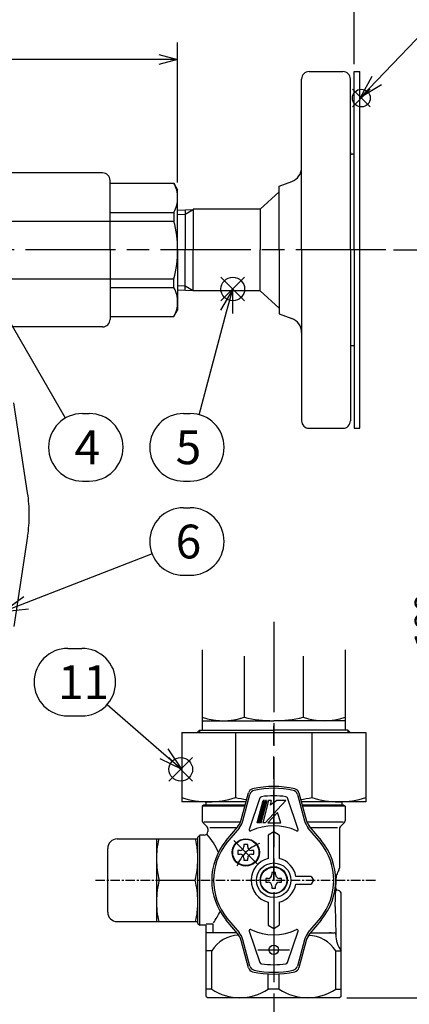
# Model space of a CAD drawing. Extents: x -168 to 939, y 0 to 604.
# Drawn here: x 256 to 360, y 133 to 395 of the extents above; entities that cross this region are included whole.
import ezdxf

# ---------------------------------------------------------------- set-up
doc = ezdxf.new("R2010")
doc.units = 0
doc.header["$LTSCALE"] = 2
for name, pattern in [('AM_ISO08W050', [18, 12, -1.5, 3, -1.5]), ('AM_ISO08W050X2', [9, 6, -0.75, 1.5, -0.75]), ('DOT_CENTER', [2, 1.25, -0.25, 0.25, -0.25])]:
    doc.linetypes.add(name, pattern=pattern)
doc.layers.get('0').update_dxf_attribs({"linetype": 'CONTINUOUS'})
doc.layers.get('DEFPOINTS').update_dxf_attribs({"linetype": 'CONTINUOUS'})
for name, color, linetype in [('AM_0', 7, 'CONTINUOUS'), ('AM_12', 7, 'CONTINUOUS'), ('AM_4', 3, 'CONTINUOUS'), ('AM_5', 3, 'CONTINUOUS'), ('AM_6', 2, 'CONTINUOUS'), ('AM_7', 4, 'AM_ISO08W050')]:
    doc.layers.add(name, color=color, linetype=linetype)
doc.styles.add('ACJISTS', font='txt.shx', dxfattribs={"height": 1, "bigfont": 'extfont.shx'})
doc.styles.get("Standard").update_dxf_attribs({"font": 'isocp.shx', "bigfont": 'EXTFONT.SHX'})
doc.dimstyles.get("Standard").update_dxf_attribs({"dimtxt": 0.18, "dimasz": 0.18, "dimexe": 0.18, "dimexo": 0.0625, "dimgap": 0.09, "dimtad": 0, "dimtih": 1, "dimtoh": 1, "dimzin": 0, "dimcen": 0.09, "dimazin": 3, "dimtfac": 1, "dimtofl": 0, "dimtmove": 0, "dimatfit": 3})

# ---------------------------------------------------------------- blocks, each defined once
blk = doc.blocks.new('_OPEN30')
at = {"color": 0, "linetype": 'BYBLOCK'}
for p, q in [((-1, 0.268), (0, 0)), ((0, 0), (-1, -0.268)), ((0, 0), (-1, 0))]:
    blk.add_line(p, q, dxfattribs=at)
blk = doc.blocks.new('*U225')
at = {"layer": 'AM_5'}
blk.add_text('250±5（パッキン厚さ含まず）', height=6.4, dxfattribs=at).set_placement((169.07, 408.06))
blk = doc.blocks.new('*D18')
at = {"layer": 'AM_5'}
for p, q in [((95.13, 383.06), (95.13, 409.63)), ((345.13, 383.06), (345.13, 409.63)), ((100.13, 405.06), (340.13, 405.06))]:
    blk.add_line(p, q, dxfattribs=at)
at = {"layer": 'DEFPOINTS', "color": 0}
for p in [(345.13, 405.06), (95.13, 381.06), (345.13, 381.06)]:
    blk.add_point(p, dxfattribs=at)
at = {"layer": 'AM_0'}
blk.add_blockref('*U225', (0, 0), dxfattribs=at)
at = {"layer": 'AM_5', "xscale": 5, "yscale": 5, "zscale": 5, "rotation": 180}
blk.add_blockref('_OPEN30', (95.13, 405.06), dxfattribs=at)
at = {"layer": 'AM_5', "xscale": 5, "yscale": 5, "zscale": 5}
blk.add_blockref('_OPEN30', (345.13, 405.06), dxfattribs=at)
blk = doc.blocks.new('*U226')
at = {"layer": 'AM_5'}
blk.add_text('156', height=6.4, dxfattribs=at).set_placement((213.89, 387.28))
blk = doc.blocks.new('*D19')
at = {"layer": 'AM_5'}
for p, q in [((142.13, 351.56), (142.13, 388.85)), ((298.13, 351.56), (298.13, 388.85)), ((293.13, 384.28), (147.13, 384.28))]:
    blk.add_line(p, q, dxfattribs=at)
at = {"layer": 'DEFPOINTS', "color": 0}
for p in [(142.13, 384.28), (142.13, 349.56), (298.13, 349.56)]:
    blk.add_point(p, dxfattribs=at)
at = {"layer": 'AM_0'}
blk.add_blockref('*U226', (0, 0), dxfattribs=at)
at = {"layer": 'AM_5', "xscale": 5, "yscale": 5, "zscale": 5, "rotation": 180}
blk.add_blockref('_OPEN30', (142.13, 384.28), dxfattribs=at)
at = {"layer": 'AM_5', "xscale": 5, "yscale": 5, "zscale": 5}
blk.add_blockref('_OPEN30', (298.13, 384.28), dxfattribs=at)
blk = doc.blocks.new('*S27')
at = {"layer": 'AM_12', "color": 4}
for p, q in [((349.4, 371.64), (344.67, 376.37)), ((349.4, 376.37), (344.67, 371.64))]:
    blk.add_line(p, q, dxfattribs=at)
blk.add_circle((347.04, 374.01), 2.36, dxfattribs=at)
blk = doc.blocks.new('*U255')
at = {"layer": 'AM_5', "color": 3, "style": 'ACJISTS'}
blk.add_text('4', height=9, dxfattribs=at).set_placement((270.69, 276.49))
blk = doc.blocks.new('*S35')
at = {"layer": 'AM_5', "linetype": 'CONTINUOUS'}
for p, q in [((248.93, 322.3), (245.78, 327.75)), ((250.39, 323.14), (245.78, 327.75)), ((245.78, 327.75), (247.47, 321.45))]:
    blk.add_line(p, q, dxfattribs=at)
at = {"layer": 'AM_5'}
blk.add_line((268.28, 288.78), (248.93, 322.3), dxfattribs=at)
at = {"layer": 'AM_5', "color": 3}
for p, q in [((272.78, 289.99), (274.6, 289.99)), ((272.78, 271.99), (274.6, 271.99))]:
    blk.add_line(p, q, dxfattribs=at)
for centre, start, end in [((272.78, 280.99), 90, 270), ((274.6, 280.99), 270, 90)]:
    blk.add_arc(centre, 9, start, end, dxfattribs=at)
at = {"layer": 'AM_0'}
blk.add_blockref('*U255', (0, 0), dxfattribs=at)
blk = doc.blocks.new('*S36')
at = {"layer": 'AM_12', "color": 4}
for p, q in [((309.66, 320), (315.96, 326.3)), ((309.66, 326.3), (315.96, 320))]:
    blk.add_line(p, q, dxfattribs=at)
blk.add_circle((312.81, 323.15), 3.15, dxfattribs=at)
blk = doc.blocks.new('*U256')
at = {"layer": 'AM_5', "color": 3, "style": 'ACJISTS'}
blk.add_text('5', height=9, dxfattribs=at).set_placement((297.6, 276.49))
blk = doc.blocks.new('*S37')
at = {"layer": 'AM_5', "linetype": 'CONTINUOUS'}
for p, q in [((312.81, 323.15), (309.55, 317.5)), ((311.18, 317.07), (312.81, 323.15)), ((312.81, 316.63), (312.81, 323.15))]:
    blk.add_line(p, q, dxfattribs=at)
at = {"layer": 'AM_5'}
blk.add_line((303.84, 289.68), (311.18, 317.07), dxfattribs=at)
at = {"layer": 'AM_5', "color": 3}
for p, q in [((299.69, 289.99), (301.51, 289.99)), ((299.69, 271.99), (301.51, 271.99))]:
    blk.add_line(p, q, dxfattribs=at)
for centre, start, end in [((299.69, 280.99), 90, 270), ((301.51, 280.99), 270, 90)]:
    blk.add_arc(centre, 9, start, end, dxfattribs=at)
at = {"layer": 'AM_0'}
blk.add_blockref('*U256', (0, 0), dxfattribs=at)
blk = doc.blocks.new('*U257')
at = {"layer": 'AM_5', "color": 3, "style": 'ACJISTS'}
blk.add_text('6', height=9, dxfattribs=at).set_placement((297.6, 251.39))
blk = doc.blocks.new('*S39')
at = {"layer": 'AM_5', "color": 3}
for p, q in [((299.69, 264.89), (301.51, 264.89)), ((299.69, 246.89), (301.51, 246.89))]:
    blk.add_line(p, q, dxfattribs=at)
at = {"layer": 'AM_5'}
blk.add_line((291.31, 252.62), (257.77, 239.56), dxfattribs=at)
at = {"layer": 'AM_5', "linetype": 'CONTINUOUS'}
for p, q in [((257.16, 241.13), (251.9, 237.27)), ((257.77, 239.56), (251.9, 237.27)), ((251.9, 237.27), (258.39, 237.99))]:
    blk.add_line(p, q, dxfattribs=at)
at = {"layer": 'AM_5', "color": 3}
for centre, start, end in [((299.69, 255.89), 90, 270), ((301.51, 255.89), 270, 90)]:
    blk.add_arc(centre, 9, start, end, dxfattribs=at)
at = {"layer": 'AM_0'}
blk.add_blockref('*U257', (0, 0), dxfattribs=at)
blk = doc.blocks.new('*U251')
at = {"layer": 'AM_5'}
blk.add_text('199', height=6.4, rotation=90, dxfattribs=at).set_placement((367.63, 227.64))
blk = doc.blocks.new('*D25')
at = {"layer": 'AM_5'}
for p, q in [((355.59, 333.56), (375.2, 333.56)), ((370.63, 328.56), (370.63, 139.36)), ((343.19, 134.36), (375.2, 134.36))]:
    blk.add_line(p, q, dxfattribs=at)
at = {"layer": 'DEFPOINTS', "color": 0}
for p in [(353.59, 333.56), (341.19, 134.36), (370.63, 134.36)]:
    blk.add_point(p, dxfattribs=at)
at = {"layer": 'AM_0'}
blk.add_blockref('*U251', (0, 0), dxfattribs=at)
at = {"layer": 'AM_5', "xscale": 5, "yscale": 5, "zscale": 5}
for p, rotation in [((370.63, 333.56), 90), ((370.63, 134.36), 270)]:
    blk.add_blockref('_OPEN30', p, dxfattribs=dict(at, rotation=rotation))
blk = doc.blocks.new('*S48')
at = {"layer": 'AM_12', "color": 4}
for p, q in [((295.81, 192.07), (302.11, 198.37)), ((295.81, 198.37), (302.11, 192.07))]:
    blk.add_line(p, q, dxfattribs=at)
blk.add_circle((298.96, 195.22), 3.15, dxfattribs=at)
blk = doc.blocks.new('*U213')
at = {"layer": 'AM_5', "color": 3, "style": 'ACJISTS'}
blk.add_text('11', height=9, dxfattribs=at).set_placement((266.27, 213.94))
blk = doc.blocks.new('A$C00FC2898')
for p, q in [((-24.5, 0), (24.5, 0)), ((-24.5, 0), (-24.5, -18.5)), ((-10.15, 0), (-10.15, -17.33)), ((10.15, 0), (10.15, -17.33)), ((24.5, 0), (24.5, -18.5)), ((-7.37, -18.5), (-24.5, -18.5)), ((-18.1, -18.5), (-18.1, -19.4)), ((24.5, -18.5), (7.37, -18.5)), ((18.1, -18.5), (18.1, -19.4))]:
    blk.add_line(p, q)
for centre, radius, start, end in [((-17.32, 4.03), 22.54, 251.4375, 288.5625), ((0, 26.28), 44.78, 256.8997, 260.7328), ((0, 26.28), 44.78, 279.2673, 283.1003), ((17.33, 4.03), 22.54, 251.4375, 288.5625)]:
    blk.add_arc(centre, radius, start, end)
at = {"layer": 'AM_0'}
for p, q in [((-8.66, -23.32), (-6.73, -16.11)), ((-8.21, -23.57), (-6.32, -16.53)), ((-3.65, -17.47), (-6.5, -25.87)), ((-4.36, -24.1), (-2.76, -18.12)), ((-4.16, -24.1), (-2.56, -18.12)), ((-3.95, -24.1), (-2.35, -18.12)), ((-3.75, -24.1), (-2.15, -18.12)), ((-3.55, -24.1), (-1.95, -18.12)), ((-3.35, -24.1), (-1.75, -18.12)), ((-1.37, -18.12), (-2.93, -24.1)), ((-2.56, -18.12), (-2.76, -18.12)), ((-2.15, -18.12), (-2.35, -18.12)), ((-2.27, -24.1), (3.25, -18.12)), ((-1.75, -18.12), (-1.95, -18.12)), ((-0.67, -18.12), (-1.37, -18.12)), ((-0.67, -18.12), (-0.93, -19.44)), ((0.84, -18.12), (-0.93, -19.44)), ((3.25, -18.12), (0.84, -18.12)), ((6.5, -25.87), (3.65, -17.47)), ((6.32, -16.53), (8.21, -23.57)), ((6.73, -16.11), (8.66, -23.32)), ((-18.7, -19.4), (-19, -19.7)), ((-19, -19.7), (-19, -23.61)), ((-7.69, -19.7), (-19, -19.7)), ((-7.61, -19.4), (-18.7, -19.4)), ((18.7, -19.4), (7.61, -19.4)), ((19, -19.7), (7.69, -19.7)), ((18.7, -19.4), (19, -19.7)), ((19, -19.7), (19, -23.61)), ((0.99, -21.32), (-1.57, -24.1)), ((1.9, -24.1), (0.99, -21.32)), ((-17.71, -25.19), (-18.79, -24.11)), ((-8.85, -23.9), (-18.5, -23.9)), ((-17.5, -25.69), (-17.5, -26.4)), ((-9.79, -25.4), (-17, -25.4)), ((-12.64, -28.79), (-9.66, -25.24)), ((-9.21, -25.49), (-12.44, -29.34)), ((-4.16, -24.1), (-4.36, -24.1)), ((-3.75, -24.1), (-3.95, -24.1)), ((-3.35, -24.1), (-3.55, -24.1)), ((-2.27, -24.1), (-2.93, -24.1)), ((-1.57, -24.1), (1.9, -24.1)), ((18.5, -23.9), (8.85, -23.9)), ((12.44, -29.34), (9.21, -25.49)), ((9.66, -25.24), (12.64, -28.79)), ((17, -25.4), (9.79, -25.4)), ((17.5, -25.69), (17.5, -36.17)), ((17.71, -25.19), (18.79, -24.11)), ((-41.7, -28.4), (-31.2, -28.4)), ((-31.2, -28.4), (-31.2, -50.4)), ((-31.2, -28.4), (-30.61, -28.4)), ((-30.61, -28.4), (-20.2, -28.4)), ((-20.2, -27.9), (-19.7, -27.4)), ((-20.2, -29.28), (-20.2, -27.9)), ((-18.5, -27.4), (-19.7, -27.4)), ((-19.7, -51.4), (-19.7, -27.4)), ((0, -26.53), (-1.5, -27.4)), ((-1.5, -27.4), (-1.5, -33.59)), ((1.5, -27.4), (0, -26.53)), ((1.5, -27.4), (1.5, -33.59)), ((-44.2, -47.9), (-44.2, -30.9)), ((-20.2, -30.26), (-20.2, -29.28)), ((-20.2, -48.54), (-20.2, -30.26)), ((-7.42, -29.88), (-7.92, -29.88)), ((-7.92, -29.88), (-7.92, -30.48)), ((-6.92, -29.88), (-7.42, -29.88)), ((-6.92, -30.48), (-6.92, -29.88)), ((-8.92, -31.48), (-9.52, -31.48)), ((-9.52, -31.48), (-9.52, -32.48)), ((-9.52, -32.48), (-8.92, -32.48)), ((-7.92, -33.48), (-7.92, -34.08)), ((-7.92, -34.08), (-7.42, -34.08)), ((-7.42, -34.08), (-6.92, -34.08)), ((-6.92, -34.08), (-6.92, -33.48)), ((-5.32, -31.48), (-5.92, -31.48)), ((-5.92, -32.48), (-5.32, -32.48)), ((-5.32, -32.48), (-5.32, -31.48)), ((-2.1, -38.9), (-2.1, -39.9)), ((-1.5, -38.9), (-2.1, -38.9)), ((-0.5, -37.3), (-0.5, -37.9)), ((0, -37.3), (-0.5, -37.3)), ((0.5, -37.3), (0, -37.3)), ((0.5, -37.9), (0.5, -37.3)), ((2.1, -38.9), (1.5, -38.9)), ((2.1, -39.9), (2.1, -38.9)), ((10, -38.4), (5.92, -38.4)), ((10, -38.4), (10.58, -39.4)), ((16.57, -41.53), (16.75, -38)), ((-30.48, -39.4), (-20.92, -39.4)), ((-2.1, -39.9), (-1.5, -39.9)), ((-0.5, -40.9), (-0.5, -41.5)), ((0, -41.5), (0.5, -41.5)), ((0.5, -41.5), (0.5, -40.9)), ((1.5, -39.9), (2.1, -39.9)), ((5.92, -40.4), (10, -40.4)), ((10.58, -39.4), (10, -40.4)), ((16.33, -46.4), (16.57, -41.53)), ((17.26, -42.12), (16.94, -42.03)), ((18, -59.53), (18, -43.08)), ((-1.5, -45.21), (-1.5, -51.4)), ((1.5, -45.21), (1.5, -51.4)), ((16.33, -46.4), (16.57, -53.85)), ((-20.2, -49.52), (-20.2, -48.54)), ((-20.2, -50.9), (-20.2, -49.52)), ((-12.44, -49.46), (-9.21, -53.31)), ((9.21, -53.31), (12.44, -49.46)), ((-41.7, -50.4), (-31.2, -50.4)), ((-31.2, -50.4), (-20.2, -50.4)), ((-20.2, -50.9), (-19.7, -51.4)), ((-18, -51.4), (-19.7, -51.4)), ((-18, -51.04), (-16.21, -51.04)), ((-18, -59.53), (-18, -51.4)), ((-16.21, -51.04), (-16.21, -53.4)), ((-9.66, -53.56), (-12.64, -50.01)), ((-1.5, -51.4), (0, -52.27)), ((0, -52.27), (1.5, -51.4)), ((12.64, -50.01), (9.66, -53.56)), ((-9.79, -53.4), (-18, -53.4)), ((-6.5, -52.93), (-3.65, -61.33)), ((3.65, -61.33), (6.5, -52.93)), ((9.79, -53.4), (16.08, -53.4)), ((15.28, -53.4), (14.84, -53.4)), ((-6.73, -62.69), (-8.66, -55.48)), ((-6.32, -62.27), (-8.21, -55.23)), ((8.21, -55.23), (6.32, -62.27)), ((8.66, -55.48), (6.73, -62.69)), ((-16.5, -58.2), (-18, -58.2)), ((-18, -70.4), (-18, -59.53)), ((-16.5, -68.39), (-16.5, -58.2)), ((16.5, -68.39), (16.5, -58.2)), ((16.5, -58.2), (18, -58.2)), ((18, -70.4), (18, -59.53)), ((-1.5, -68.39), (-1.5, -64.35)), ((1.5, -68.39), (1.5, -64.35)), ((-16.5, -68.39), (-18, -68.39)), ((-18, -70.4), (-17.48, -70.7)), ((17.48, -70.7), (-17.48, -70.7)), ((1.5, -68.39), (-1.5, -68.39)), ((16.5, -68.39), (18, -68.39)), ((18, -70.4), (17.48, -70.7))]:
    blk.add_line(p, q, dxfattribs=at)
for centre, radius in [((-7.42, -31.98), 3.63), ((-7.42, -31.98), 3.5), ((0, -39.4), 4.6), ((0, -39.4), 3.63), ((0, -39.4), 3.5), ((0, -57.9), 1.25)]:
    blk.add_circle(centre, radius, dxfattribs=at)
for centre, radius, start, end in [((-5.28, -16.5), 1.5, 102.9831, 165), ((-4.88, -16.92), 1.5, 102.237, 165), ((0, -39.4), 25, 77.0169, 102.9831), ((0, -39.4), 24.5, 77.763, 102.237), ((4.87, -16.92), 1.5, 15, 77.763), ((5.28, -16.5), 1.5, 15, 77.0169), ((-3.17, -17.63), 0.5, 98.2966, 161.2489), ((0, -39.4), 22.5, 81.7034, 98.2966), ((3.17, -17.63), 0.5, 18.7511, 81.7034), ((-13.49, -22.03), 5, 320, 345), ((-13.04, -22.27), 5, 320, 345), ((13.04, -22.27), 5, 195, 220), ((13.49, -22.03), 5, 195, 220), ((-18.3, -23.61), 0.7, 180, 225), ((-18.2, -25.69), 0.7, 0, 45), ((-6.22, -25.97), 0.3, 161.2489, 294.8367), ((0, -39.4), 14.5, 65.1633, 114.8367), ((6.22, -25.97), 0.3, 245.1633, 18.7511), ((18.2, -25.69), 0.7, 135, 180), ((18.3, -23.61), 0.7, 315, 0), ((-41.7, -30.9), 2.5, 90, 180), ((-6.88, -33.77), 24.33, 167.2459, 173.8286), ((-44.52, -33.77), 24.33, 6.1714, 12.7541), ((-18.5, -26.4), 1, 270, 0), ((-31.13, -39.01), 17.87, 23.3015, 41.7346), ((0, -39.4), 16.5, 140, 220), ((0, -39.4), 16.5, 320, 40), ((-7.95, -33.64), 23.26, 173.8731, 180.6648), ((-43.45, -33.64), 23.26, 359.3352, 6.1269), ((0, -39.4), 16, 141.0557, 218.9443), ((-8.92, -30.48), 1, 270, 0), ((-5.92, -30.48), 1, 180, 270), ((0, -39.4), 16, 321.0557, 38.9443), ((-8.03, -33.63), 23.18, 180.6879, 187.5034), ((-43.37, -33.63), 23.18, 352.4966, 359.3121), ((-8.92, -33.48), 1, 0, 90), ((-5.92, -33.48), 1, 90, 180), ((0, -39.4), 6, 104.4775, 255.5225), ((0, -39.4), 6, 9.5941, 75.5225), ((-7.12, -33.51), 24.09, 187.5017, 194.152), ((-44.28, -33.51), 24.09, 345.848, 352.4983), ((22.02, -39.63), 5.52, 147.6523, 162.7813), ((16.5, -36.17), 1, 328.9973, 0), ((-1.5, -37.9), 1, 270, 0), ((1.5, -37.9), 1, 180, 270), ((-7.12, -45.29), 24.09, 165.848, 172.4983), ((-44.28, -45.29), 24.09, 7.5017, 14.152), ((-1.5, -40.9), 1, 0, 90), ((1.5, -40.9), 1, 90, 180), ((0, -39.4), 6, 284.4775, 350.4059), ((17.07, -41.55), 0.5, 177.1736, 255), ((-8.03, -45.17), 23.18, 172.4966, 179.3121), ((-43.37, -45.17), 23.18, 0.6879, 7.5034), ((17, -43.08), 1, 0, 75), ((-7.95, -45.16), 23.26, 179.3352, 186.1269), ((-43.45, -45.16), 23.26, 353.8731, 0.6648), ((-41.7, -47.9), 2.5, 180, 270), ((-6.88, -45.03), 24.33, 186.1714, 192.7541), ((-44.52, -45.03), 24.33, 347.2459, 353.8286), ((-41.33, -33.7), 30.5, 326.0683, 332.6384), ((-9, -62.82), 8.81, 92.0591, 148.3582), ((-13.49, -56.77), 5, 15, 40), ((-13.04, -56.53), 5, 15, 40), ((-6.22, -52.83), 0.3, 65.1633, 198.7511), ((0, -39.4), 14.5, 245.1633, 294.8367), ((6.22, -52.83), 0.3, 341.2489, 114.8367), ((13.04, -56.53), 5, 140, 165), ((13.49, -56.77), 5, 140, 165), ((9, -62.95), 8.88, 32.3255, 88.1964), ((16.08, -53.9), 0.5, 5.2395, 90), ((23.36, -54.03), 6.79, 178.4756, 217.8501), ((-5.28, -62.3), 1.5, 195, 257.0169), ((-4.88, -61.88), 1.5, 195, 257.763), ((-3.17, -61.17), 0.5, 198.7511, 261.7034), ((0, -39.4), 22.5, 261.7034, 270), ((0, -39.4), 22.5, 270, 278.2966), ((3.17, -61.17), 0.5, 278.2966, 341.2489), ((4.87, -61.88), 1.5, 282.237, 345), ((5.28, -62.3), 1.5, 282.9831, 345), ((0, -39.4), 25, 257.0169, 282.9831), ((0, -39.4), 24.5, 257.763, 282.237), ((-9, -57.32), 13.37, 235.878, 304.122), ((9, -57.33), 13.37, 235.864, 304.136)]:
    blk.add_arc(centre, radius, start, end, dxfattribs=at)
at = {"layer": 'AM_6'}
blk.add_line((-0.5, -41.5), (0, -41.5), dxfattribs=at)
at = {"layer": 'AM_7'}
for p, q in [((0, -39.4), (0, 1.69)), ((-10.61, -28.79), (-4.24, -35.16))]:
    blk.add_line(p, q, dxfattribs=at)
at = {"layer": 'AM_7', "linetype": 'AM_ISO08W050X2'}
blk.add_line((-4.25, -57.9), (4.25, -57.9), dxfattribs=at)
at = {"layer": 'AM_7'}
blk.add_arc((0, -39.4), 10.5, 110.8454, 158.8754, dxfattribs=at)

msp = doc.modelspace()

# ---------------------------------------------------------------- linework, layer by layer
at = {"layer": 'AM_0'}
for p, q in [((333.133, 381.062), (342.133, 381.062)), ((345.133, 333.562), (345.133, 381.062)), ((345.133, 381.062), (346.633, 381.062)), ((346.633, 286.062), (346.633, 381.062)), ((331.133, 333.562), (331.133, 379.062)), ((344.133, 333.562), (344.133, 379.062)), ((345.133, 359.062), (344.633, 359.062)), ((278.133, 354.062), (249.272, 354.062)), ((280.133, 333.562), (280.133, 352.062)), ((325.133, 350.562), (328.516, 351.809)), ((280.133, 351.312), (297.123, 351.312)), ((297.123, 351.312), (298.133, 349.562)), ((298.133, 333.562), (298.133, 349.562)), ((320.133, 344.412), (325.133, 349.062)), ((325.133, 333.562), (325.133, 350.562)), ((298.133, 344.176), (302.261, 344.305)), ((300.133, 344.238), (300.133, 333.547)), ((320.133, 344.412), (302.261, 344.412)), ((302.261, 344.397), (302.261, 333.547)), ((320.133, 344.412), (320.133, 333.562)), ((250.527, 341.259), (280.133, 341.259)), ((280.133, 343.576), (297.123, 343.576)), ((280.133, 341.247), (297.123, 341.247)), ((297.123, 343.576), (297.123, 341.247)), ((280.133, 333.562), (280.133, 315.062)), ((298.133, 333.562), (298.133, 317.562)), ((300.133, 322.856), (300.133, 333.547)), ((302.261, 322.697), (302.261, 333.547)), ((320.133, 322.712), (320.133, 333.562)), ((325.133, 333.562), (325.133, 316.562)), ((331.133, 333.562), (331.133, 288.062)), ((344.133, 333.562), (344.133, 288.062)), ((345.133, 333.562), (345.133, 286.062)), ((250.527, 325.865), (280.133, 325.865)), ((280.133, 325.877), (297.123, 325.877)), ((297.123, 323.548), (297.123, 325.877)), ((280.133, 323.548), (297.123, 323.548)), ((298.133, 322.918), (302.261, 322.789)), ((320.133, 322.712), (302.261, 322.697)), ((320.133, 322.712), (325.133, 318.062)), ((297.123, 315.812), (298.133, 317.562)), ((280.133, 315.812), (297.123, 315.812)), ((325.133, 316.562), (328.516, 315.315)), ((278.133, 313.062), (249.272, 313.062)), ((345.133, 308.062), (344.633, 308.062)), ((258.2, 268.818), (254.563, 292.876)), ((333.133, 286.062), (342.133, 286.062)), ((345.133, 286.062), (346.633, 286.062)), ((258.2, 257.306), (254.563, 233.248)), ((304.705, 226.997), (304.705, 210.432)), ((304.705, 226.997), (304.705, 205.662)), ((342.705, 226.997), (342.705, 205.662)), ((315.835, 225.314), (315.835, 209.062)), ((315.835, 225.314), (315.835, 209.062)), ((331.575, 225.314), (331.575, 209.062)), ((304.705, 208.162), (323.705, 208.162)), ((307.398, 208.162), (323.705, 208.162)), ((342.705, 208.162), (323.705, 208.162)), ((303.955, 205.662), (303.355, 205.062)), ((303.955, 205.662), (323.705, 205.662)), ((343.455, 205.662), (323.705, 205.662)), ((343.455, 205.662), (344.055, 205.062))]:
    msp.add_line(p, q, dxfattribs=at)
for centre, radius, start, end in [((333.133, 379.062), 2, 90, 180), ((342.133, 379.062), 2, 359.99999, 90), ((344.633, 359.562), 0.5, 180, 270), ((327.133, 355.562), 4, 290.2297, 0.00001), ((278.133, 352.062), 2, 0, 90), ((290.224, 347.444), 7.909, 0, 29.27876), ((290.224, 347.444), 7.909, 330.72124, 0), ((268.4, 333.562), 29.734, 0, 14.97927), ((268.4, 333.562), 29.734, 345.02073, 0), ((290.224, 319.68), 7.909, 0, 29.27876), ((290.224, 319.68), 7.909, 330.72124, 0), ((278.133, 315.062), 2, 270, 0), ((327.133, 311.562), 4, 359.99999, 69.7703), ((344.633, 307.562), 0.5, 90, 180), ((333.133, 288.062), 2, 180, 270), ((342.133, 288.062), 2, 270, 0.00001), ((220.133, 263.062), 38.5, 359.99999, 8.59849), ((220.133, 263.062), 38.5, 351.40151, 0.00001), ((310.27, 225.817), 17.655, 251.62666, 288.37334), ((310.27, 225.817), 17.655, 259.55671, 288.37334), ((323.705, 243.022), 34.86, 256.95228, 270), ((323.705, 243.022), 34.86, 256.95228, 270), ((323.705, 243.022), 34.86, 270, 283.04772), ((337.14, 225.817), 17.655, 251.62666, 288.37334)]:
    msp.add_arc(centre, radius, start, end, dxfattribs=at)
at = {"layer": 'AM_4'}
for p, q in [((300.133, 343.076), (302.261, 344.305)), ((298.133, 343.014), (300.133, 343.076)), ((298.133, 324.08), (300.133, 324.018)), ((300.133, 324.018), (302.261, 322.789)), ((303.955, 205.662), (303.955, 205.062)), ((343.455, 205.662), (343.455, 205.062))]:
    msp.add_line(p, q, dxfattribs=at)
at = {"layer": 'AM_5'}
for p, q in [((375.023, 403.692), (351.179, 378.699)), ((346.83, 374.141), (349.958, 379.864)), ((351.179, 378.699), (346.83, 374.141)), ((352.401, 377.534), (346.83, 374.141)), ((279.41, 212.517), (294.46, 199.369)), ((294.46, 199.369), (299.205, 195.224)), ((299.205, 195.224), (295.571, 200.64)), ((293.35, 198.098), (299.205, 195.224))]:
    msp.add_line(p, q, dxfattribs=at)
at = {"layer": 'AM_5', "color": 3}
for p, q in [((268.904, 227.439), (272.632, 227.439)), ((268.904, 209.439), (272.632, 209.439))]:
    msp.add_line(p, q, dxfattribs=at)
for centre, start, end in [((268.904, 218.439), 90, 270), ((272.632, 218.439), 270, 90)]:
    msp.add_arc(centre, 9, start, end, dxfattribs=at)
at = {"layer": 'AM_7'}
for p, q in [((353.592, 333.562), (87.049, 333.562)), ((323.705, 234.473), (323.705, 122.56)), ((323.705, 234.473), (323.705, 122.56))]:
    msp.add_line(p, q, dxfattribs=at)
at = {"layer": 'AM_7', "linetype": 'DOT_CENTER'}
msp.add_line((276.276, 165.662), (351.234, 165.662), dxfattribs=at)

# ---------------------------------------------------------------- block references
at = {"layer": 'AM_0'}
for name, p in [('*U213', (0, 0)), ('A$C00FC2898', (323.705, 205.062))]:
    msp.add_blockref(name, p, dxfattribs=at)
at = {"layer": 'AM_12'}
for name in ['*S27', '*S36', '*S48']:
    msp.add_blockref(name, (0, 0), dxfattribs=at)
at = {"layer": 'AM_5'}
for name in ['*S35', '*S37', '*S39']:
    msp.add_blockref(name, (0, 0), dxfattribs=at)

# ---------------------------------------------------------------- dimensions: what is measured, and where the dimension line sits
dim = msp.add_linear_dim(base=(345.133, 405.062), p1=(95.133, 381.062), p2=(345.133, 381.062), text='<>±5（パッキン厚さ含まず）', dimstyle='Standard', override={"dimscale": 2, "dimdec": 0}, dxfattribs=at)
dim.commit()
dim.dimension.update_dxf_attribs({"geometry": '*D18', "text_midpoint": (220.133, 411.263)})
dim = msp.add_linear_dim(base=(142.133, 384.277), p1=(298.133, 349.562), p2=(142.133, 349.562), dimstyle='Standard', override={"dimscale": 2, "dimdec": 0}, dxfattribs=at)
dim.commit()
dim.dimension.update_dxf_attribs({"geometry": '*D19', "text_midpoint": (220.133, 390.477)})
dim = msp.add_linear_dim(base=(370.631, 134.362), p1=(353.592, 333.562), p2=(341.185, 134.362), angle=90, dimstyle='Standard', override={"dimscale": 2, "dimdec": 0}, dxfattribs=at)
dim.commit()
dim.dimension.update_dxf_attribs({"geometry": '*D25', "text_midpoint": (364.431, 233.962)})

doc.saveas('drawing.dxf')
